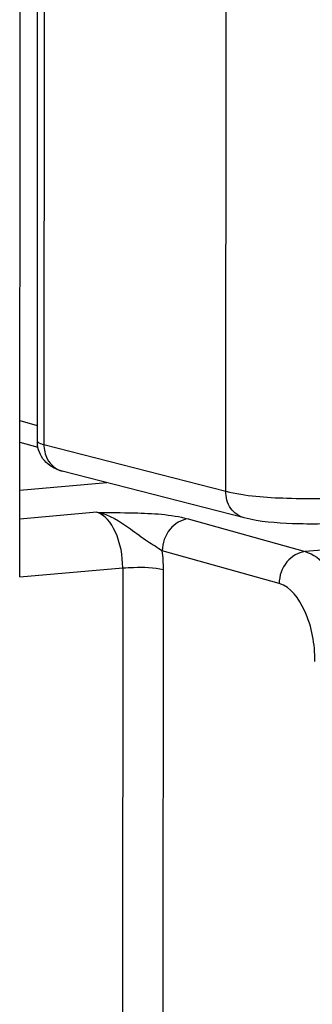
# Model space of a CAD drawing. Units: millimetres. Extents: x 0 to 1189, y 0 to 841.
# Drawn here: x 124 to 125, y 500 to 503 of the extents above; entities that cross this region are included whole.
import ezdxf

# ---------------------------------------------------------------- set-up
doc = ezdxf.new("R2010")
doc.units = ezdxf.units.MM
doc.header["$LTSCALE"] = 65.395
doc.layers.get('0').update_dxf_attribs({"linetype": 'CONTINUOUS'})

msp = doc.modelspace()

# ---------------------------------------------------------------- linework, layer by layer
at = {"color": 7, "linetype": 'Continuous'}
for p, q in [((124.14733, 501.43697), (124.14914, 504.13967)), ((124.20039, 503.53709), (124.19926, 501.84654)), ((124.1476, 501.84187), (124.20146, 501.82666)), ((124.82079, 501.61437), (124.27507, 501.75475)), ((124.1475, 501.69765), (124.40833, 501.72047))]:
    msp.add_line(p, q, dxfattribs=at)
at = {"color": 9, "linetype": 'Continuous'}
for p, q in [((124.22098, 503.52567), (124.21985, 501.83511)), ((124.76556, 501.69474), (124.7667, 503.38529)), ((124.14764, 501.90663), (124.19929, 501.89205)), ((124.21985, 501.83511), (124.76556, 501.69474)), ((127.63514, 501.74316), (125.00368, 501.51293)), ((124.37841, 501.63114), (124.14744, 501.61093)), ((124.65302, 501.61126), (125.00368, 501.51293)), ((124.92598, 501.41718), (124.57532, 501.51551)), ((124.14733, 501.43697), (124.45638, 501.46401)), ((124.45638, 501.46401), (124.45495, 499.32362)), ((124.5773, 499.31891), (124.57873, 501.4593))]:
    msp.add_line(p, q, dxfattribs=at)
at = {"color": 7, "linetype": 'Continuous'}
msp.add_arc((124.29004, 501.84653), 0.09078, 179.998, 188.58817, dxfattribs=at)
at = {"color": 9, "linetype": 'Continuous'}
msp.add_arc((124.11707, 501.45945), 0.46166, 359.98136, 6.97412, dxfattribs=at)
for points, knots in [([(124.19925, 501.84654), (124.19925, 501.84545), (124.20386, 501.83796), (124.21305, 501.83686), (124.21985, 501.83511)], [0, 0, 0, 0, 0.1341456, 1, 1, 1, 1]), ([(124.8208, 501.61441), (124.80494, 501.61849), (124.77458, 501.64109), (124.76555, 501.67676), (124.76556, 501.69474)], [0, 0, 0, 0, 0.4766898, 1, 1, 1, 1]), ([(124.76556, 501.69474), (124.82505, 501.67944), (124.9634, 501.67111), (125.10054, 501.67175), (125.17608, 501.67836)], [0, 0, 0, 0, 0.4475173, 1, 1, 1, 1]), ([(124.37841, 501.63114), (124.41606, 501.63094), (124.50757, 501.62944), (124.60081, 501.6259), (124.65302, 501.61126)], [0, 0, 0, 0, 0.4098557, 1, 1, 1, 1]), ([(124.37841, 501.63114), (124.41561, 501.62572), (124.46742, 501.59125), (124.52744, 501.54531), (124.56108, 501.52569), (124.57532, 501.51551)], [0, 0, 0, 0, 0.4925851, 0.7706197, 1, 1, 1, 1]), ([(124.45639, 501.46401), (124.45641, 501.50126), (124.44619, 501.56379), (124.40409, 501.6241), (124.37841, 501.63114)], [0, 0, 0, 0, 0.5831689, 1, 1, 1, 1]), ([(124.65302, 501.61126), (124.63219, 501.60936), (124.59041, 501.58344), (124.57555, 501.53844), (124.57532, 501.51551)], [0, 0, 0, 0, 0.4769844, 1, 1, 1, 1]), ([(125.00368, 501.51293), (124.98285, 501.51103), (124.94107, 501.48511), (124.92621, 501.44011), (124.92598, 501.41718)], [0, 0, 0, 0, 0.4769842, 1, 1, 1, 1]), ([(125.00367, 501.51293), (125.05435, 501.49856), (125.13593, 501.37677), (125.15568, 501.25278), (125.15563, 501.17832)], [0, 0, 0, 0, 0.4142982, 1, 1, 1, 1]), ([(124.45638, 501.46401), (124.4673, 501.46497), (124.50805, 501.46655), (124.54969, 501.46648), (124.57873, 501.4593)], [0, 0, 0, 0, 0.2680293, 1, 1, 1, 1]), ([(125.03329, 501.18303), (125.03332, 501.23517), (125.01934, 501.32221), (124.96161, 501.40719), (124.92598, 501.41718)], [0, 0, 0, 0, 0.5848574, 1, 1, 1, 1])]:
    msp.add_open_spline(points, degree=3, knots=knots, dxfattribs=at)
at = {"color": 7, "linetype": 'Continuous'}
for points in [[(124.22664, 501.78114), (124.21283, 501.79474), (124.20316, 501.81381), (124.20027, 501.83298)], [(124.27507, 501.75475), (124.25726, 501.75933), (124.23974, 501.76824), (124.22664, 501.78114)]]:
    msp.add_open_spline(points, degree=3, dxfattribs=at)
at = {"color": 9, "linetype": 'Continuous'}
for points in [[(124.21985, 501.83511), (124.21984, 501.82018), (124.22329, 501.80476), (124.23022, 501.79154)], [(124.23022, 501.79154), (124.23919, 501.77441), (124.25636, 501.7596), (124.27508, 501.75479)]]:
    msp.add_open_spline(points, degree=3, dxfattribs=at)
at = {"color": 7, "linetype": 'Continuous'}
msp.add_open_spline([(125.13842, 501.60041), (125.08116, 501.5954), (124.97496, 501.5946), (124.868, 501.60223), (124.82079, 501.61437)], degree=3, knots=[0, 0, 0, 0, 0.5410879, 1, 1, 1, 1], dxfattribs=at)

doc.saveas('drawing.dxf')
